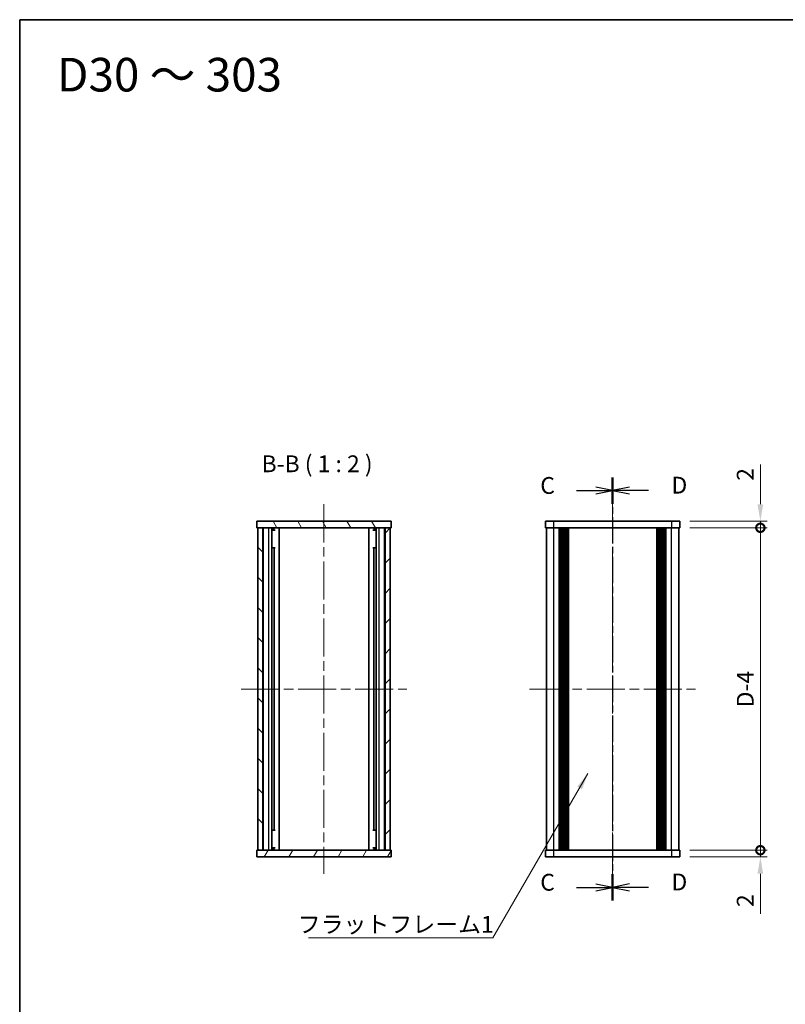
# Model space of a CAD drawing. Units: millimetres. Extents: x -50 to 7559, y -50 to 4998.
# Drawn here: x 411 to 639, y 4381 to 4674 of the extents above; entities that cross this region are included whole.
import ezdxf

# ---------------------------------------------------------------- set-up
doc = ezdxf.new("R2010")
doc.units = ezdxf.units.MM
doc.header["$LTSCALE"] = 2
doc.linetypes.add('CHAIN', pattern=[0.3543, 0.2362, -0.0295, 0.0591, -0.0295])
doc.layers.get('Defpoints').update_dxf_attribs({"lineweight": 25})
for name, color, linetype, lineweight in [('Border (ISO)', 7, 'Continuous', 35), ('Dimension (ISO)', 7, 'Continuous', 18), ('Section Line (ISO)', 7, 'CHAIN', 25), ('Symbol (ISO)', 7, 'Continuous', 18), ('Visible (ISO)', 7, 'Continuous', 35), ('Visible Narrow (ISO)', 7, 'Continuous', 25)]:
    doc.layers.add(name, color=color, linetype=linetype, lineweight=lineweight)
doc.layers.add('Centerline (ISO)', color=7, linetype='Continuous', lineweight=18, true_color=0x80ffff)
doc.layers.add('Hatch (ISO)', color=1, linetype='Continuous', lineweight=18, true_color=0xff0000)
doc.styles.add('Note Text (TK)', font='txt')
doc.dimstyles.new('Default - Method 1b (TK)', dxfattribs={"dimscale": 2, "dimtxt": 2.5, "dimasz": 2.5, "dimexe": 1, "dimexo": 1.5, "dimgap": 1, "dimtad": 1, "dimtoh": 1, "dimrnd": 1e-08, "dimdsep": 46, "dimtxsty": 'Note Text (TK)', "dimcen": 0.09, "dimdle": 5, "dimclrd": 100, "dimclre": 100, "dimclrt": 7, "dimadec": 1, "dimazin": 1, "dimtfac": 1, "dimtmove": 0, "dimatfit": 3, "dimfxl": 0, "dimtolj": 1, "dimlwd": -1, "dimlwe": -1, "dimarcsym": 0})
doc.dimstyles.new('Default - Method 1b (TK)$7', dxfattribs={"dimscale": 2, "dimtxt": 2.5, "dimasz": 2.5, "dimexe": 1, "dimexo": 1.5, "dimgap": 1, "dimtad": 1, "dimtoh": 1, "dimrnd": 1e-08, "dimdsep": 46, "dimtxsty": 'Note Text (TK)', "dimcen": 0.09, "dimdle": 5, "dimclrd": 256, "dimclre": 100, "dimclrt": 7, "dimadec": 1, "dimazin": 1, "dimtfac": 1, "dimtmove": 0, "dimatfit": 3, "dimfxl": 0, "dimtolj": 1, "dimlwd": -1, "dimlwe": -1, "dimarcsym": 0})

# ---------------------------------------------------------------- blocks, each defined once
blk = doc.blocks.new('図面枠 tk図枠')
at = {"layer": 'Border (ISO)'}
for q in [(405.5, 289), (14.5, 8)]:
    blk.add_line((14.5, 289), q, dxfattribs=at)
blk = doc.blocks.new('_DotSmall')
at = {"color": 0, "linetype": 'ByBlock', "const_width": 0.5}
blk.add_lwpolyline([(-0.0625, 0, 1), (0.0625, 0, 1)], format="xyb", close=True, dxfattribs=at)
blk = doc.blocks.new('*D352')
at = {"layer": 'Defpoints', "color": 0, "transparency": 16777216}
for p in [(607.51, 4525.22), (631.51, 4525.22), (607.51, 4523.22)]:
    blk.add_point(p, dxfattribs=at)
at = {"layer": 'Dimension (ISO)', "color": 100, "transparency": 16777216}
for p, q in [((631.51, 4530.22), (631.51, 4542.11)), ((610.51, 4525.22), (633.51, 4525.22)), ((631.51, 4523.22), (631.51, 4525.22)), ((610.51, 4523.22), (633.51, 4523.22)), ((631.51, 4523.22), (631.51, 4518.22))]:
    blk.add_line(p, q, dxfattribs=at)
blk.add_solid([(630.68, 4530.22), (632.34, 4530.22), (631.51, 4525.22)], dxfattribs=at)
at = {"layer": 'Dimension (ISO)', "color": 100, "transparency": 16777216, "xscale": 5, "yscale": 5, "zscale": 5, "rotation": 90}
blk.add_blockref('_DotSmall', (631.51, 4523.22), dxfattribs=at)
at = {"layer": 'Dimension (ISO)', "color": 7, "transparency": 16777216, "insert": (627.01, 4537.22), "char_height": 5, "attachment_point": 4, "rotation": 90, "style": 'Note Text (TK)'}
blk.add_mtext('\\A1;2', dxfattribs=at)
blk = doc.blocks.new('*D353')
at = {"layer": 'Defpoints', "color": 0, "transparency": 16777216}
for p in [(607.51, 4523.22), (631.51, 4523.22), (607.51, 4427.22)]:
    blk.add_point(p, dxfattribs=at)
at = {"layer": 'Dimension (ISO)', "color": 100, "transparency": 16777216}
for p, q in [((610.51, 4523.22), (633.51, 4523.22)), ((631.51, 4427.22), (631.51, 4523.22)), ((610.51, 4427.22), (633.51, 4427.22))]:
    blk.add_line(p, q, dxfattribs=at)
at = {"layer": 'Dimension (ISO)', "color": 100, "transparency": 16777216, "xscale": 5, "yscale": 5, "zscale": 5}
for p, rotation in [((631.51, 4523.22), 90), ((631.51, 4427.22), 270)]:
    blk.add_blockref('_DotSmall', p, dxfattribs=dict(at, rotation=rotation))
at = {"layer": 'Dimension (ISO)', "color": 7, "transparency": 16777216, "insert": (627.01, 4468.25), "char_height": 5, "attachment_point": 4, "rotation": 90, "style": 'Note Text (TK)'}
blk.add_mtext('\\A1; \\fＭＳ Ｐゴシック|b0|i0;\\H5.0000;D-4', dxfattribs=at)
blk = doc.blocks.new('*D346')
at = {"layer": 'Defpoints', "color": 0, "transparency": 16777216}
for p in [(607.51, 4427.22), (631.51, 4427.22), (607.51, 4425.22)]:
    blk.add_point(p, dxfattribs=at)
at = {"layer": 'Dimension (ISO)', "color": 100, "transparency": 16777216}
for p, q in [((631.51, 4427.22), (631.51, 4437.22)), ((610.51, 4427.22), (633.51, 4427.22)), ((631.51, 4427.22), (631.51, 4425.22)), ((610.51, 4425.22), (633.51, 4425.22)), ((631.51, 4420.22), (631.51, 4408.32))]:
    blk.add_line(p, q, dxfattribs=at)
blk.add_solid([(630.68, 4420.22), (632.34, 4420.22), (631.51, 4425.22)], dxfattribs=at)
at = {"layer": 'Dimension (ISO)', "color": 100, "transparency": 16777216, "xscale": 5, "yscale": 5, "zscale": 5, "rotation": 270}
blk.add_blockref('_DotSmall', (631.51, 4427.22), dxfattribs=at)
at = {"layer": 'Dimension (ISO)', "color": 7, "transparency": 16777216, "insert": (627.01, 4410.32), "char_height": 5, "attachment_point": 4, "rotation": 90, "style": 'Note Text (TK)'}
blk.add_mtext('\\A1;2', dxfattribs=at)

msp = doc.modelspace()

# ---------------------------------------------------------------- hatches: boundary and pattern name
at = {"layer": 'Hatch (ISO)'}
h = msp.add_hatch(dxfattribs=at)
h.set_pattern_fill('ANSI31', color=256, scale=50.8, angle=75.000175, style=0)
h.set_pattern_definition([(120.0002, (382, 4096.5), (-5.49925, -3.17502), [])])
h.paths.add_polyline_path([(481.5949, 4523.2152), (481.8949, 4523.2152), (483.3949, 4523.2152), (519.7949, 4523.2152), (521.2949, 4523.2152), (521.5949, 4523.2152), (521.5949, 4525.2152), (481.5949, 4525.2152)])
h = msp.add_hatch(dxfattribs=at)
h.set_pattern_fill('ANSI31', color=256, scale=50.8, angle=90.00021, style=0)
h.set_pattern_definition([(135.0002, (382, 4096.5), (-4.49011, -4.49014), [])])
h.paths.add_polyline_path([(481.8949, 4523.2152), (481.8949, 4427.2152), (483.3949, 4427.2152), (483.3949, 4523.2152)])
h = msp.add_hatch(dxfattribs=at)
h.set_pattern_fill('ANSI31', color=256, scale=50.8, style=0)
h.set_pattern_definition([(45, (382, 4096.5), (-4.49013, 4.49013), [])])
h.paths.add_polyline_path([(521.2949, 4427.2152), (521.2949, 4523.2152), (519.7949, 4523.2152), (519.7949, 4427.2152)])
h = msp.add_hatch(dxfattribs=at)
h.set_pattern_fill('ANSI31', color=256, scale=50.8, angle=14.999978, style=0)
h.set_pattern_definition([(60, (382, 4096.5), (-5.49926, 3.175), [])])
h.paths.add_polyline_path([(521.5949, 4427.2152), (521.2949, 4427.2152), (519.7949, 4427.2152), (483.3949, 4427.2152), (481.8949, 4427.2152), (481.5949, 4427.2152), (481.5949, 4425.2152), (521.5949, 4425.2152)])

# ---------------------------------------------------------------- linework, layer by layer
at = {"layer": 'Centerline (ISO)', "linetype": 'CHAIN', "ltscale": 23.990969}
for p, q in [((501.5949, 4530.2152), (501.5949, 4420.2152)), ((587.5087, 4530.2152), (587.5087, 4420.2152)), ((476.8949, 4475.2152), (526.2949, 4475.2152)), ((562.8087, 4475.2152), (612.2087, 4475.2152))]:
    msp.add_line(p, q, dxfattribs=at)
at = {"layer": 'Section Line (ISO)', "linetype": 'CHAIN', "ltscale": 16.672207}
msp.add_line((587.5087, 4538.2099), (587.5087, 4412.2567), dxfattribs=at)
at = {"layer": 'Section Line (ISO)', "linetype": 'Continuous', "lineweight": 50}
for p, q in [((587.5087, 4538.2099), (587.5087, 4530.396)), ((587.5087, 4538.2094), (587.5087, 4530.3961)), ((587.5087, 4420.076), (587.5087, 4412.2626)), ((587.5087, 4420.0707), (587.5087, 4412.2567))]:
    msp.add_line(p, q, dxfattribs=at)
at = {"layer": 'Section Line (ISO)', "linetype": 'CHAIN', "ltscale": 16.671389}
msp.add_line((587.5087, 4538.2094), (587.5087, 4412.2626), dxfattribs=at)
at = {"layer": 'Section Line (ISO)', "linetype": 'Continuous'}
for p, q in [((587.5087, 4534.303), (582.5087, 4535.303)), ((592.5087, 4535.3028), (587.5087, 4534.3028)), ((576.7726, 4534.303), (582.5087, 4534.303)), ((582.5087, 4534.303), (587.5087, 4534.303)), ((582.5087, 4533.303), (587.5087, 4534.303)), ((592.5087, 4534.3028), (587.5087, 4534.3028)), ((587.5087, 4534.3028), (592.5087, 4533.3028)), ((598.2448, 4534.3028), (592.5087, 4534.3028)), ((576.7726, 4416.1637), (582.5087, 4416.1637)), ((587.5087, 4416.1637), (582.5087, 4417.1637)), ((582.5087, 4416.1637), (587.5087, 4416.1637)), ((582.5087, 4415.1637), (587.5087, 4416.1637)), ((592.5087, 4417.1693), (587.5087, 4416.1693)), ((592.5087, 4416.1693), (587.5087, 4416.1693)), ((587.5087, 4416.1693), (592.5087, 4415.1693)), ((598.2448, 4416.1693), (592.5087, 4416.1693))]:
    msp.add_line(p, q, dxfattribs=at)
at = {"layer": 'Visible (ISO)'}
for p, q in [((521.5949, 4525.2152), (481.5949, 4525.2152)), ((481.5949, 4525.2152), (481.5949, 4523.2152)), ((521.5949, 4523.2152), (521.5949, 4525.2152)), ((567.5087, 4525.2152), (567.5087, 4523.2152)), ((567.5087, 4525.2152), (570.0087, 4525.2152)), ((605.0087, 4525.2152), (570.0087, 4525.2152)), ((605.0087, 4525.2152), (607.5087, 4525.2152)), ((607.5087, 4523.2152), (607.5087, 4525.2152)), ((481.5949, 4523.2152), (521.5949, 4523.2152)), ((481.8949, 4523.2152), (481.8949, 4427.2152)), ((483.3949, 4523.2152), (481.8949, 4523.2152)), ((483.3949, 4427.2152), (483.3949, 4523.2152)), ((486.0737, 4427.2152), (486.0737, 4523.2152)), ((486.0737, 4523.0252), (486.8399, 4523.0252)), ((486.0737, 4522.5252), (487.0557, 4522.5252)), ((488.2449, 4427.2152), (488.2449, 4523.2152)), ((514.9449, 4427.2152), (514.9449, 4523.2152)), ((516.1341, 4522.5252), (517.1161, 4522.5252)), ((516.3499, 4523.0252), (517.1161, 4523.0252)), ((517.1161, 4427.2152), (517.1161, 4523.2152)), ((521.2949, 4523.2152), (519.7949, 4523.2152)), ((519.7949, 4523.2152), (519.7949, 4427.2152)), ((521.2949, 4427.2152), (521.2949, 4523.2152)), ((570.0087, 4523.2152), (567.5087, 4523.2152)), ((567.8087, 4427.2152), (567.8087, 4523.2152)), ((605.0087, 4523.2152), (570.0087, 4523.2152)), ((571.6587, 4427.2152), (571.6587, 4523.2152)), ((571.9087, 4427.2152), (571.9087, 4523.2152)), ((572.1587, 4427.2152), (572.1587, 4523.2152)), ((572.4087, 4427.2152), (572.4087, 4523.2152)), ((572.6587, 4427.2152), (572.6587, 4523.2152)), ((572.9087, 4427.2152), (572.9087, 4523.2152)), ((573.1587, 4427.2152), (573.1587, 4523.2152)), ((573.4087, 4427.2152), (573.4087, 4523.2152)), ((573.6587, 4427.2152), (573.6587, 4523.2152)), ((574.1587, 4427.2152), (574.1587, 4523.2152)), ((574.2087, 4523.2152), (574.2087, 4427.2152)), ((600.8087, 4427.2152), (600.8087, 4523.2152)), ((600.8587, 4427.2152), (600.8587, 4523.2152)), ((601.3587, 4427.2152), (601.3587, 4523.2152)), ((601.6087, 4427.2152), (601.6087, 4523.2152)), ((601.8587, 4427.2152), (601.8587, 4523.2152)), ((602.1087, 4427.2152), (602.1087, 4523.2152)), ((602.3587, 4427.2152), (602.3587, 4523.2152)), ((602.6087, 4427.2152), (602.6087, 4523.2152)), ((602.8587, 4427.2152), (602.8587, 4523.2152)), ((603.1087, 4427.2152), (603.1087, 4523.2152)), ((603.3587, 4427.2152), (603.3587, 4523.2152)), ((607.5087, 4523.2152), (605.0087, 4523.2152)), ((607.2087, 4427.2152), (607.2087, 4523.2152)), ((486.0737, 4517.2152), (487.0557, 4517.2152)), ((486.733, 4433.2152), (486.733, 4517.2152)), ((516.1341, 4517.2152), (517.1161, 4517.2152)), ((516.4568, 4433.2152), (516.4568, 4517.2152)), ((487.0557, 4433.2152), (486.0737, 4433.2152)), ((517.1161, 4433.2152), (516.1341, 4433.2152)), ((521.5949, 4427.2152), (481.5949, 4427.2152)), ((481.5949, 4427.2152), (481.5949, 4425.2152)), ((481.8949, 4427.2152), (483.3949, 4427.2152)), ((487.0557, 4427.9052), (486.0737, 4427.9052)), ((486.8399, 4427.4052), (486.0737, 4427.4052)), ((517.1161, 4427.9052), (516.1341, 4427.9052)), ((517.1161, 4427.4052), (516.3499, 4427.4052)), ((519.7949, 4427.2152), (521.2949, 4427.2152)), ((521.5949, 4425.2152), (521.5949, 4427.2152)), ((567.5087, 4427.2152), (570.0087, 4427.2152)), ((567.5087, 4427.2152), (567.5087, 4425.2152)), ((570.0087, 4427.2152), (605.0087, 4427.2152)), ((605.0087, 4427.2152), (607.5087, 4427.2152)), ((607.5087, 4425.2152), (607.5087, 4427.2152)), ((481.5949, 4425.2152), (521.5949, 4425.2152)), ((570.0087, 4425.2152), (567.5087, 4425.2152)), ((570.0087, 4425.2152), (605.0087, 4425.2152)), ((607.5087, 4425.2152), (605.0087, 4425.2152))]:
    msp.add_line(p, q, dxfattribs=at)
at = {"layer": 'Visible Narrow (ISO)'}
for p, q in [((570.0087, 4523.2152), (570.0087, 4525.2152)), ((605.0087, 4525.2152), (605.0087, 4523.2152)), ((483.5713, 4427.2152), (483.5713, 4523.2152)), ((485.2166, 4427.2152), (485.2166, 4523.2152)), ((488.2073, 4427.2152), (488.2073, 4523.2152)), ((514.9825, 4427.2152), (514.9825, 4523.2152)), ((517.9732, 4427.2152), (517.9732, 4523.2152)), ((519.6185, 4427.2152), (519.6185, 4523.2152)), ((570.0087, 4427.2152), (570.0087, 4523.2152)), ((573.9087, 4427.2152), (573.9087, 4523.2152)), ((574.4587, 4427.2152), (574.4587, 4523.2152)), ((600.5587, 4523.2152), (600.5587, 4427.2152)), ((601.1087, 4427.2152), (601.1087, 4523.2152)), ((605.0087, 4427.2152), (605.0087, 4523.2152)), ((570.0087, 4425.2152), (570.0087, 4427.2152)), ((605.0087, 4427.2152), (605.0087, 4425.2152))]:
    msp.add_line(p, q, dxfattribs=at)

# ---------------------------------------------------------------- block references
at = {"xscale": 2, "yscale": 2, "zscale": 2}
msp.add_blockref('図面枠 tk図枠', (382, 4096.5), dxfattribs=at)

# ---------------------------------------------------------------- texts
at = {"layer": 'Section Line (ISO)', "char_height": 5, "attachment_point": 7, "style": 'Note Text (TK)'}
for s, insert in [('C', (565.986, 4531.7591)), ('D', (605.0527, 4531.8466)), ('C', (565.986, 4413.6198)), ('D', (605.0527, 4413.7132))]:
    msp.add_mtext(s, dxfattribs=dict(at, insert=insert))
at = {"layer": 'Symbol (ISO)', "color": 7, "line_spacing_factor": 1.5, "style": 'Note Text (TK)'}
for s, insert, char_height, width, attachment_point in [('{\\fＭＳ Ｐゴシック|b0|i0;\\H10.0000;D30 ～ 303}', (422.0876, 4658.1287), 10, 70.622735, 4), ('{\\fＭＳ Ｐゴシック|b0|i0;フラットフレーム1}', (493.7689, 4407.6407), 5, 53.070178, 1)]:
    msp.add_mtext(s, dxfattribs=dict(at, insert=insert, char_height=char_height, width=width, attachment_point=attachment_point))
at = {"layer": 'Symbol (ISO)', "color": 7, "insert": (483.0161, 4538.2153), "char_height": 5, "attachment_point": 7, "style": 'Note Text (TK)'}
msp.add_mtext('B-B ( 1 : 2 )', dxfattribs=at)

# ---------------------------------------------------------------- dimensions: what is measured, and where the dimension line sits
at = {"layer": 'Dimension (ISO)', "color": 100, "true_color": 0x00ff3f}
for base, p1, p2, override, picture, middle in [((631.5087, 4525.2152), (607.5087, 4523.2152), (607.5087, 4525.2152), {"dimscale": 0, "dimtxt": 5, "dimasz": 5, "dimexe": 2, "dimexo": 3, "dimgap": 2, "dimtoh": 0, "dimdec": 2, "dimblk1": 'DotSmall', "dimsah": 1, "dimcen": 0.18, "dimdle": 0, "dimtol": 0, "dimlim": 0, "dimtp": 0, "dimtm": 0, "dimtdec": 2, "dimtofl": 1, "dimatfit": 1}, '*D352', (631.5087, 4538.6641)), ((631.5087, 4427.2152), (607.5087, 4425.2152), (607.5087, 4427.2152), {"dimscale": 0, "dimtxt": 5, "dimasz": 5, "dimexe": 2, "dimexo": 3, "dimgap": 2, "dimtoh": 0, "dimdec": 2, "dimblk2": 'DotSmall', "dimsah": 1, "dimcen": 0.18, "dimdle": 0, "dimtol": 0, "dimlim": 0, "dimtp": 0, "dimtm": 0, "dimtdec": 2, "dimtofl": 1, "dimatfit": 1}, '*D346', (631.5087, 4411.7664))]:
    dim = msp.add_linear_dim(base=base, p1=p1, p2=p2, angle=90, dimstyle='Default - Method 1b (TK)', override=override, dxfattribs=at)
    dim.commit()
    dim.dimension.update_dxf_attribs({"geometry": picture, "text_midpoint": middle, "dimtype": 160})
dim = msp.add_linear_dim(base=(631.5087, 4523.2152), p1=(607.5087, 4427.2152), p2=(607.5087, 4523.2152), angle=90, text=' \\fＭＳ Ｐゴシック|b0|i0;\\H5.0000;D-4', dimstyle='Default - Method 1b (TK)', override={"dimscale": 0, "dimtxt": 5, "dimasz": 5, "dimexe": 2, "dimexo": 3, "dimgap": 2, "dimtoh": 0, "dimdec": 2, "dimblk1": 'DotSmall', "dimblk2": 'DotSmall', "dimsah": 1, "dimcen": 0.18, "dimdle": 0, "dimtol": 0, "dimlim": 0, "dimtp": 0, "dimtm": 0, "dimtdec": 2, "dimtofl": 0, "dimatfit": 1}, dxfattribs=at)
dim.commit()
dim.dimension.update_dxf_attribs({"geometry": '*D353', "text_midpoint": (631.5087, 4475.2352), "dimtype": 160})

# ---------------------------------------------------------------- leaders
at = {"layer": 'Symbol (ISO)', "color": 100, "true_color": 0x00ff40, "annotation_type": 0, "has_hookline": 1, "hookline_direction": 1, "text_width": 49.8295}
msp.add_leader([(580.1911, 4450.0811), (551.8391, 4401.1543), (546.8391, 4401.1543)], dimstyle='Default - Method 1b (TK)$7', override={"dimscale": 0, "dimtxt": 5, "dimasz": 5, "dimgap": 0, "dimtad": 1}, dxfattribs=at)

doc.saveas('drawing.dxf')
